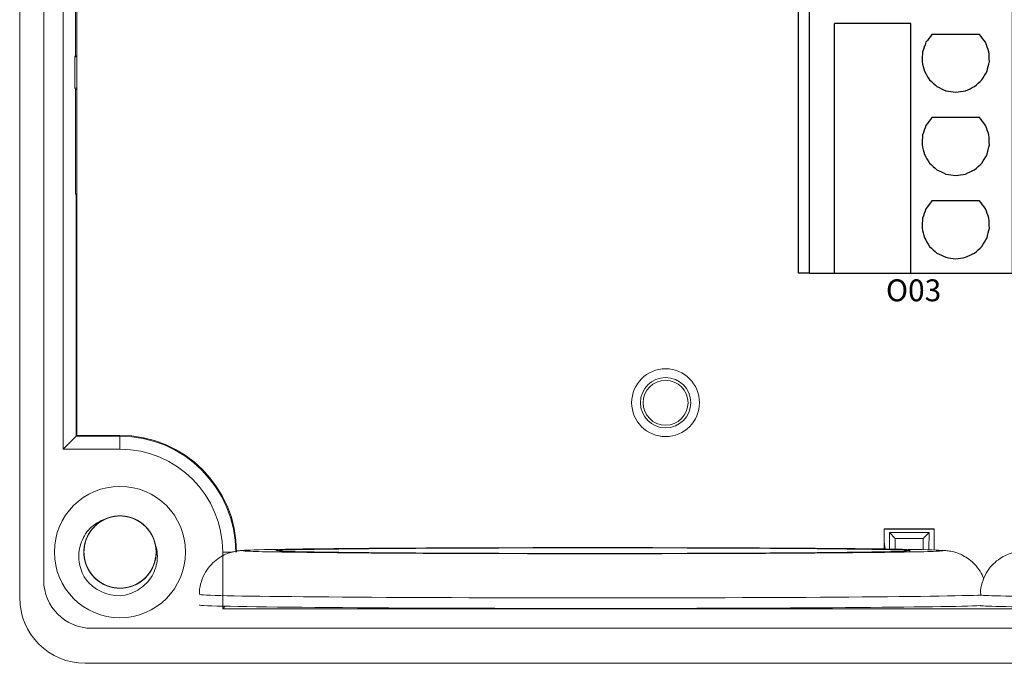
# Model space of a CAD drawing. Units: millimetres. Extents: x 752 to 2238, y 3322 to 4496.
# Drawn here: x 1210 to 1255, y 3814 to 3843 of the extents above; entities that cross this region are included whole.
import ezdxf

# ---------------------------------------------------------------- set-up
doc = ezdxf.new("R2010")
doc.units = ezdxf.units.MM
doc.linetypes.add('DASH', pattern=[0.35, 0.25, -0.1])
doc.layers.get('0').update_dxf_attribs({"lineweight": 18})
for name, color, linetype, lineweight in [('12', 7, 'Continuous', 18), ('2', 7, 'Continuous', 18), ('3', 7, 'Continuous', 18), ('DWG', 7, 'Continuous', 30)]:
    doc.layers.add(name, color=color, linetype=linetype, lineweight=lineweight)
doc.styles.get("Standard").update_dxf_attribs({"font": 'arial.ttf'})

# ---------------------------------------------------------------- blocks, each defined once
blk = doc.blocks.new('*X62')
at = {"layer": 'DWG'}
for p, q in [((-4.892, 6.38), (-5.392, 6.38)), ((-5.392, -6.38), (-5.392, 6.38)), ((-4.892, -6.38), (-4.892, 6.38)), ((4.392, 6.38), (-4.892, 6.38)), ((5.392, 6.38), (4.392, 6.38)), ((4.392, -6.38), (4.392, 6.38)), ((5.392, 6.38), (5.392, -6.38)), ((-0.25, 5.032), (-3.744, 5.032)), ((-3.744, -6.38), (-3.744, 5.032)), ((-0.25, -6.38), (-0.25, 5.032)), ((2.886, 4.533), (0.705, 4.533)), ((2.886, 0.729), (0.705, 0.729)), ((2.886, -3.075), (0.705, -3.075)), ((-4.892, -6.38), (-5.392, -6.38)), ((-4.892, -6.38), (-3.744, -6.38)), ((-3.744, -6.38), (-0.25, -6.38)), ((-0.25, -6.38), (4.392, -6.38)), ((5.392, -6.38), (4.392, -6.38))]:
    blk.add_line(p, q, dxfattribs=at)
for points in [[(0.705, 4.533), (0.615, 4.412), (0.524, 4.29), (0.433, 4.169)], [(3.158, 4.169), (3.068, 4.29), (2.977, 4.412), (2.886, 4.533)], [(0.433, 4.169), (0.382, 4.026), (0.33, 3.883), (0.279, 3.741)], [(3.313, 3.741), (3.261, 3.883), (3.21, 4.026), (3.158, 4.169)], [(0.279, 3.741), (0.271, 3.589), (0.263, 3.438), (0.255, 3.287)], [(3.336, 3.287), (3.328, 3.438), (3.321, 3.589), (3.313, 3.741)], [(0.255, 3.287), (0.292, 3.139), (0.328, 2.992), (0.365, 2.845)], [(3.227, 2.845), (3.263, 2.992), (3.3, 3.139), (3.336, 3.287)], [(0.365, 2.845), (0.443, 2.715), (0.52, 2.585), (0.598, 2.455)], [(2.993, 2.455), (3.071, 2.585), (3.149, 2.715), (3.227, 2.845)], [(0.598, 2.455), (0.71, 2.353), (0.823, 2.251), (0.935, 2.149)], [(2.657, 2.149), (2.769, 2.251), (2.881, 2.353), (2.993, 2.455)], [(0.935, 2.149), (1.072, 2.084), (1.209, 2.019), (1.346, 1.954)], [(1.346, 1.954), (1.496, 1.932), (1.646, 1.909), (1.796, 1.887)], [(1.796, 1.887), (1.946, 1.909), (2.096, 1.932), (2.246, 1.954)], [(2.246, 1.954), (2.383, 2.019), (2.52, 2.084), (2.657, 2.149)], [(0.705, 0.729), (0.615, 0.607), (0.524, 0.486), (0.433, 0.364)], [(3.158, 0.364), (3.068, 0.486), (2.977, 0.607), (2.886, 0.729)], [(0.433, 0.364), (0.382, 0.222), (0.33, 0.079), (0.279, -0.063)], [(3.313, -0.063), (3.261, 0.079), (3.21, 0.222), (3.158, 0.364)], [(0.279, -0.063), (0.271, -0.215), (0.263, -0.366), (0.255, -0.518)], [(3.336, -0.518), (3.328, -0.366), (3.321, -0.215), (3.313, -0.063)], [(0.255, -0.518), (0.292, -0.665), (0.328, -0.812), (0.365, -0.959)], [(3.227, -0.959), (3.263, -0.812), (3.3, -0.665), (3.336, -0.518)], [(0.365, -0.959), (0.443, -1.089), (0.52, -1.219), (0.598, -1.35)], [(0.598, -1.35), (0.71, -1.452), (0.823, -1.554), (0.935, -1.655)], [(2.657, -1.655), (2.769, -1.554), (2.881, -1.452), (2.993, -1.35)], [(2.993, -1.35), (3.071, -1.219), (3.149, -1.089), (3.227, -0.959)], [(0.935, -1.655), (1.072, -1.72), (1.209, -1.785), (1.346, -1.85)], [(2.246, -1.85), (2.383, -1.785), (2.52, -1.72), (2.657, -1.655)], [(1.346, -1.85), (1.496, -1.873), (1.646, -1.895), (1.796, -1.917)], [(1.796, -1.917), (1.946, -1.895), (2.096, -1.873), (2.246, -1.85)], [(0.705, -3.075), (0.615, -3.197), (0.524, -3.318), (0.433, -3.44)], [(3.158, -3.44), (3.068, -3.318), (2.977, -3.197), (2.886, -3.075)], [(0.433, -3.44), (0.382, -3.582), (0.33, -3.725), (0.279, -3.868)], [(3.313, -3.868), (3.261, -3.725), (3.21, -3.582), (3.158, -3.44)], [(0.279, -3.868), (0.271, -4.019), (0.263, -4.17), (0.255, -4.322)], [(3.336, -4.322), (3.328, -4.17), (3.321, -4.019), (3.313, -3.868)], [(0.255, -4.322), (0.292, -4.469), (0.328, -4.616), (0.365, -4.763)], [(3.227, -4.763), (3.263, -4.616), (3.3, -4.469), (3.336, -4.322)], [(0.365, -4.763), (0.443, -4.893), (0.52, -5.024), (0.598, -5.154)], [(2.993, -5.154), (3.071, -5.024), (3.149, -4.893), (3.227, -4.763)], [(0.598, -5.154), (0.71, -5.256), (0.823, -5.358), (0.935, -5.46)], [(2.657, -5.46), (2.769, -5.358), (2.881, -5.256), (2.993, -5.154)], [(0.935, -5.46), (1.072, -5.525), (1.209, -5.589), (1.346, -5.654)], [(1.346, -5.654), (1.496, -5.677), (1.646, -5.699), (1.796, -5.721)], [(1.796, -5.721), (1.946, -5.699), (2.096, -5.677), (2.246, -5.654)], [(2.246, -5.654), (2.383, -5.589), (2.52, -5.525), (2.657, -5.46)]]:
    blk.add_open_spline(points, degree=3, dxfattribs=at)
blk = doc.blocks.new('*X61')
at = {"color": 0, "linetype": 'ByBlock', "lineweight": -2}
blk.add_blockref('*X62', (0, -45.78), dxfattribs=at)

msp = doc.modelspace()

# ---------------------------------------------------------------- linework, layer by layer
at = {"layer": '12', "color": 7, "linetype": 'Continuous'}
for p, q in [((1209.792, 3816.819), (1209.792, 3896.337)), ((1210.892, 3895.517), (1210.892, 3817.619)), ((1211.785, 3823.601), (1211.785, 3889.555)), ((1212.346, 3841.58), (1212.346, 3863.545)), ((1212.346, 3841.58), (1212.318, 3841.523)), ((1212.318, 3841.523), (1212.318, 3840.102)), ((1212.318, 3841.523), (1212.398, 3841.523)), ((1212.398, 3841.58), (1212.346, 3841.58)), ((1212.398, 3840.102), (1212.318, 3840.102)), ((1212.318, 3840.102), (1212.346, 3840.045)), ((1212.346, 3835.248), (1212.346, 3840.045)), ((1212.346, 3840.045), (1212.398, 3840.045)), ((1212.399, 3835.248), (1212.346, 3835.248)), ((1212.378, 3824.195), (1212.378, 3835.248)), ((1211.785, 3823.601), (1212.378, 3824.195)), ((1212.378, 3824.195), (1214.378, 3824.195)), ((1214.378, 3823.601), (1211.785, 3823.601)), ((1249.326, 3819.945), (1251.616, 3819.945)), ((1249.827, 3819.524), (1249.561, 3819.791)), ((1249.561, 3819.791), (1251.381, 3819.791)), ((1249.561, 3819.791), (1249.57, 3819.039)), ((1251.115, 3819.524), (1251.381, 3819.791)), ((1251.381, 3819.791), (1251.371, 3819.004)), ((1249.326, 3819.358), (1249.367, 3819.042)), ((1249.827, 3819.524), (1249.827, 3819.036)), ((1251.115, 3819.524), (1249.827, 3819.524)), ((1251.115, 3819.011), (1251.115, 3819.524)), ((1219.077, 3816.312), (1219.077, 3818.903)), ((1219.192, 3816.427), (1219.077, 3816.312)), ((1219.077, 3816.312), (1303.51, 3816.312)), ((1213.092, 3815.419), (1309.496, 3815.419)), ((1309.796, 3813.819), (1212.792, 3813.819))]:
    msp.add_line(p, q, dxfattribs=at)
at = {"layer": '12', "color": 7, "linetype": 'Continuous', "lineweight": 5}
for p, q in [((1214.378, 3824.195), (1214.378, 3823.601)), ((1219.513, 3818.903), (1219.077, 3818.903))]:
    msp.add_line(p, q, dxfattribs=at)
at = {"layer": '12', "color": 7, "linetype": 'Continuous'}
for centre, radius in [((1239.327, 3825.726), 1.15), ((1239.327, 3825.726), 1.027), ((1214.378, 3818.903), 3)]:
    msp.add_circle(centre, radius, dxfattribs=at)
for centre, radius, start, end in [((1214.378, 3818.903), 5.293, 0, 90), ((1214.378, 3818.903), 4.699, 0, 90), ((1214.378, 3818.903), 1.65, 14.6181, 113.9296), ((1213.092, 3817.619), 2.2, 180, 270), ((1214.378, 3818.903), 2, 217.8788, 270.7214), ((1212.792, 3816.819), 3, 180, 270)]:
    msp.add_arc(centre, radius, start, end, dxfattribs=at)
for centre, major_axis, start_param, end_param in [((1236.011, 3818.965), (-16, 0), 3.001596, 6.080847), ((1236.011, 3818.965), (-16, 0), 0.108385, 1.570796), ((1236.011, 3818.965), (-16, 0), 1.570796, 3.143372), ((1236.011, 3816.483), (-18, 0), 0, 1.570796), ((1236.011, 3816.483), (-18, 0), 1.570796, 2.963897), ((1266.226, 3816.456), (12.5, 0), 3.141603, 6.185827)]:
    msp.add_ellipse(centre, major_axis=major_axis, ratio=0.008727, start_param=start_param, end_param=end_param, dxfattribs=at)
at = {"layer": '12', "color": 7, "linetype": 'Continuous', "lineweight": 5}
for centre, major_axis, start_param, end_param in [((1236.011, 3818.965), (-16, 0), 3.143372, 6.283185), ((1236.011, 3818.965), (-16, 0), 6.080847, 6.283185), ((1236.011, 3818.965), (-16, 0), 0, 3.001596), ((1236.011, 3818.965), (-16, 0), 0, 0.108385), ((1236.011, 3816.965), (18, 0), 3.14169, 6.118742), ((1266.226, 3816.939), (12.5, 0), 3.141796, 6.185844)]:
    msp.add_ellipse(centre, major_axis=major_axis, ratio=0.008727, start_param=start_param, end_param=end_param, dxfattribs=at)
at = {"layer": '12', "color": 7, "linetype": 'Continuous'}
msp.add_ellipse((1236.011, 3818.965), major_axis=(14.5, 0), ratio=0.008727, dxfattribs=at)
for points, knots in [([(1213.84, 3820.462), (1213.749, 3820.431), (1213.66, 3820.391), (1213.408, 3820.251), (1213.255, 3820.126), (1213.004, 3819.836), (1212.903, 3819.666), (1212.767, 3819.307), (1212.731, 3819.113), (1212.726, 3818.729), (1212.759, 3818.534), (1212.887, 3818.172), (1212.984, 3818), (1213.228, 3817.704), (1213.378, 3817.576), (1213.71, 3817.382), (1213.895, 3817.314), (1214.273, 3817.245), (1214.47, 3817.244), (1214.848, 3817.31), (1215.034, 3817.376), (1215.367, 3817.568), (1215.518, 3817.694), (1215.704, 3817.915), (1215.76, 3817.995), (1215.856, 3818.163), (1215.897, 3818.25), (1215.962, 3818.43), (1215.988, 3818.525), (1216.021, 3818.715), (1216.029, 3818.811), (1216.028, 3819.003), (1216.019, 3819.101), (1215.985, 3819.29), (1215.96, 3819.383), (1215.893, 3819.564), (1215.851, 3819.653), (1215.754, 3819.819), (1215.699, 3819.897), (1215.511, 3820.118), (1215.361, 3820.242), (1215.025, 3820.433), (1214.842, 3820.498), (1214.459, 3820.562), (1214.266, 3820.56), (1213.884, 3820.489), (1213.703, 3820.421), (1213.369, 3820.222), (1213.223, 3820.096), (1212.977, 3819.795), (1212.883, 3819.626), (1212.756, 3819.26), (1212.725, 3819.068), (1212.732, 3818.681), (1212.769, 3818.49), (1212.908, 3818.129), (1213.009, 3817.962), (1213.2, 3817.744), (1213.269, 3817.678), (1213.419, 3817.557), (1213.5, 3817.502), (1213.669, 3817.41), (1213.757, 3817.371), (1213.94, 3817.309), (1214.035, 3817.286), (1214.225, 3817.257), (1214.321, 3817.251), (1214.514, 3817.255), (1214.611, 3817.266), (1214.8, 3817.305), (1214.892, 3817.332), (1215.071, 3817.402), (1215.159, 3817.446), (1215.405, 3817.597), (1215.552, 3817.727), (1215.791, 3818.029), (1215.885, 3818.202), (1216.005, 3818.567), (1216.034, 3818.762), (1216.022, 3819.146), (1215.981, 3819.339), (1215.838, 3819.695), (1215.734, 3819.863), (1215.477, 3820.149), (1215.322, 3820.27), (1214.983, 3820.45), (1214.795, 3820.511), (1214.414, 3820.563), (1214.217, 3820.556), (1213.842, 3820.475), (1213.659, 3820.4), (1213.334, 3820.195), (1213.189, 3820.062), (1213.013, 3819.834), (1212.96, 3819.751), (1212.871, 3819.58), (1212.834, 3819.491), (1212.776, 3819.308), (1212.755, 3819.212), (1212.73, 3819.021), (1212.726, 3818.925), (1212.734, 3818.733), (1212.747, 3818.636), (1212.789, 3818.448), (1212.819, 3818.356), (1212.893, 3818.178), (1212.938, 3818.092), (1213.042, 3817.93), (1213.101, 3817.854), (1213.298, 3817.641), (1213.453, 3817.523), (1213.797, 3817.347), (1213.983, 3817.289), (1214.367, 3817.241), (1214.561, 3817.251), (1214.939, 3817.339), (1215.117, 3817.414), (1215.443, 3817.627), (1215.583, 3817.759), (1215.816, 3818.07), (1215.903, 3818.243), (1216.015, 3818.615), (1216.037, 3818.807), (1216.014, 3819.194), (1215.969, 3819.383), (1215.815, 3819.738), (1215.707, 3819.9), (1215.507, 3820.11), (1215.435, 3820.174), (1215.28, 3820.288), (1215.197, 3820.339), (1215.024, 3820.424), (1214.934, 3820.459), (1214.75, 3820.513), (1214.654, 3820.532), (1214.462, 3820.553), (1214.366, 3820.556), (1214.174, 3820.543), (1214.077, 3820.528), (1213.89, 3820.482), (1213.799, 3820.451), (1213.623, 3820.373), (1213.537, 3820.325), (1213.298, 3820.164), (1213.156, 3820.028), (1212.93, 3819.717), (1212.844, 3819.539), (1212.739, 3819.17), (1212.719, 3818.974), (1212.747, 3818.591), (1212.795, 3818.399), (1212.953, 3818.049), (1213.065, 3817.886), (1213.333, 3817.612), (1213.494, 3817.497), (1213.84, 3817.331), (1214.03, 3817.279), (1214.412, 3817.242), (1214.609, 3817.258), (1214.981, 3817.355), (1215.16, 3817.437), (1215.476, 3817.656), (1215.616, 3817.794), (1215.782, 3818.03), (1215.831, 3818.115), (1215.913, 3818.289), (1215.946, 3818.38), (1215.996, 3818.565), (1216.014, 3818.662), (1216.03, 3818.854), (1216.031, 3818.95), (1216.014, 3819.142), (1215.997, 3819.238), (1215.947, 3819.424), (1215.914, 3819.514), (1215.832, 3819.689), (1215.783, 3819.774), (1215.672, 3819.931), (1215.611, 3820.004), (1215.405, 3820.209), (1215.245, 3820.32), (1214.894, 3820.482), (1214.706, 3820.532), (1214.32, 3820.563), (1214.127, 3820.545), (1213.752, 3820.442), (1213.578, 3820.359), (1213.262, 3820.133), (1213.127, 3819.995), (1212.907, 3819.674), (1212.827, 3819.498), (1212.732, 3819.122), (1212.717, 3818.929), (1212.756, 3818.543), (1212.81, 3818.356), (1212.979, 3818.008), (1213.093, 3817.85), (1213.301, 3817.649), (1213.376, 3817.589), (1213.535, 3817.481), (1213.621, 3817.434), (1213.798, 3817.355), (1213.888, 3817.324), (1214.075, 3817.278), (1214.172, 3817.263), (1214.364, 3817.25), (1214.46, 3817.252), (1214.652, 3817.273), (1214.748, 3817.292), (1214.933, 3817.346), (1215.022, 3817.38), (1215.195, 3817.466), (1215.279, 3817.517), (1215.511, 3817.688), (1215.647, 3817.83), (1215.859, 3818.151), (1215.938, 3818.331), (1216.028, 3818.705), (1216.04, 3818.902), (1215.995, 3819.283), (1215.939, 3819.472), (1215.766, 3819.815), (1215.648, 3819.974), (1215.369, 3820.237), (1215.203, 3820.345), (1214.85, 3820.495), (1214.658, 3820.54), (1214.275, 3820.561), (1214.079, 3820.537), (1213.711, 3820.424), (1213.536, 3820.334), (1213.229, 3820.102), (1213.095, 3819.958), (1212.939, 3819.716), (1212.894, 3819.629), (1212.819, 3819.451), (1212.79, 3819.359), (1212.748, 3819.172), (1212.735, 3819.075), (1212.726, 3818.882), (1212.73, 3818.786), (1212.754, 3818.595), (1212.776, 3818.499), (1212.833, 3818.316), (1212.87, 3818.227), (1212.959, 3818.056), (1213.012, 3817.973), (1213.129, 3817.821), (1213.194, 3817.75), (1213.407, 3817.555), (1213.572, 3817.45), (1213.93, 3817.303), (1214.12, 3817.262), (1214.507, 3817.246), (1214.699, 3817.273), (1215.069, 3817.391), (1215.239, 3817.482), (1215.546, 3817.721), (1215.675, 3817.864), (1215.881, 3818.194), (1215.953, 3818.373), (1216.033, 3818.753), (1216.039, 3818.947), (1215.984, 3819.33), (1215.923, 3819.515), (1215.739, 3819.856), (1215.618, 3820.008), (1215.402, 3820.201), (1215.325, 3820.258), (1215.161, 3820.359), (1215.073, 3820.402), (1214.894, 3820.473), (1214.802, 3820.5), (1214.613, 3820.539), (1214.516, 3820.55), (1214.323, 3820.555), (1214.227, 3820.549), (1214.037, 3820.52), (1213.941, 3820.497), (1213.759, 3820.435), (1213.671, 3820.397), (1213.502, 3820.304), (1213.421, 3820.25), (1213.196, 3820.069), (1213.066, 3819.921), (1212.867, 3819.592), (1212.796, 3819.408), (1212.722, 3819.031), (1212.719, 3818.834), (1212.779, 3818.455), (1212.843, 3818.268), (1213.03, 3817.933), (1213.155, 3817.779), (1213.445, 3817.528), (1213.615, 3817.427), (1213.974, 3817.292), (1214.168, 3817.255), (1214.552, 3817.251), (1214.747, 3817.283), (1215.109, 3817.411), (1215.28, 3817.508), (1215.577, 3817.752), (1215.705, 3817.902), (1215.85, 3818.151), (1215.892, 3818.24), (1215.959, 3818.421), (1215.985, 3818.513), (1216.019, 3818.703), (1216.028, 3818.8), (1216.029, 3818.993), (1216.021, 3819.089), (1215.988, 3819.278), (1215.963, 3819.373), (1215.897, 3819.554), (1215.857, 3819.641), (1215.761, 3819.808), (1215.705, 3819.889), (1215.581, 3820.036), (1215.514, 3820.104), (1215.366, 3820.228), (1215.285, 3820.284), (1215.119, 3820.38), (1215.032, 3820.421), (1214.759, 3820.52), (1214.568, 3820.553), (1214.18, 3820.552), (1213.989, 3820.518), (1213.625, 3820.384), (1213.458, 3820.286), (1213.162, 3820.035), (1213.039, 3819.886), (1212.847, 3819.547), (1212.783, 3819.366), (1212.719, 3818.983), (1212.721, 3818.789), (1212.792, 3818.408), (1212.861, 3818.226), (1213.059, 3817.893), (1213.186, 3817.746), (1213.411, 3817.563), (1213.49, 3817.509), (1213.658, 3817.415), (1213.747, 3817.375), (1213.93, 3817.312), (1214.023, 3817.289), (1214.213, 3817.258), (1214.311, 3817.251), (1214.503, 3817.255), (1214.599, 3817.265), (1214.788, 3817.301), (1214.882, 3817.329), (1215.062, 3817.398), (1215.148, 3817.44), (1215.313, 3817.54), (1215.392, 3817.597), (1215.609, 3817.787), (1215.733, 3817.941), (1215.918, 3818.278), (1215.981, 3818.464), (1216.039, 3818.844), (1216.034, 3819.041), (1215.958, 3819.418), (1215.885, 3819.602), (1215.685, 3819.929), (1215.554, 3820.077), (1215.253, 3820.315), (1215.079, 3820.409), (1214.715, 3820.529), (1214.519, 3820.558), (1214.136, 3820.546), (1213.942, 3820.506), (1213.586, 3820.363), (1213.418, 3820.258), (1213.133, 3820.002), (1213.011, 3819.846), (1212.831, 3819.507), (1212.77, 3819.32), (1212.731, 3819.034), (1212.726, 3818.936), (1212.733, 3818.743), (1212.745, 3818.648), (1212.786, 3818.46), (1212.815, 3818.366), (1212.888, 3818.188), (1212.932, 3818.103), (1213.035, 3817.94), (1213.095, 3817.862), (1213.224, 3817.72), (1213.295, 3817.655), (1213.448, 3817.537), (1213.53, 3817.484), (1213.701, 3817.395), (1213.789, 3817.358), (1214.066, 3817.271), (1214.259, 3817.246), (1214.646, 3817.263), (1214.835, 3817.305), (1215.193, 3817.455), (1215.356, 3817.559), (1215.641, 3817.823), (1215.758, 3817.977), (1215.935, 3818.323), (1215.992, 3818.507), (1216.04, 3818.893), (1216.03, 3819.086), (1215.942, 3819.464), (1215.866, 3819.642), (1215.654, 3819.967), (1215.521, 3820.109), (1215.289, 3820.282), (1215.207, 3820.333), (1215.036, 3820.419), (1214.945, 3820.456), (1214.76, 3820.511), (1214.666, 3820.53), (1214.475, 3820.553), (1214.377, 3820.556), (1214.184, 3820.544), (1214.089, 3820.53), (1213.902, 3820.485), (1213.809, 3820.454), (1213.632, 3820.378), (1213.548, 3820.332), (1213.387, 3820.225), (1213.311, 3820.164), (1213.102, 3819.965), (1212.985, 3819.807), (1212.814, 3819.462), (1212.759, 3819.273), (1212.717, 3818.891), (1212.73, 3818.695), (1212.822, 3818.322), (1212.902, 3818.141), (1213.116, 3817.823), (1213.254, 3817.68), (1213.564, 3817.455), (1213.742, 3817.368), (1214.111, 3817.263), (1214.307, 3817.243), (1214.69, 3817.271), (1214.882, 3817.32), (1215.232, 3817.478), (1215.395, 3817.589), (1215.669, 3817.857), (1215.784, 3818.017), (1215.95, 3818.364), (1216.003, 3818.554), (1216.03, 3818.841), (1216.031, 3818.939), (1216.015, 3819.131), (1215.999, 3819.226), (1215.975, 3819.319)], [0, 0, 0, 0, 0.288145, 0.288145, 0.866087, 0.866087, 1.444029, 1.444029, 2.021972, 2.021972, 2.599914, 2.599914, 3.177856, 3.177856, 3.755799, 3.755799, 4.333741, 4.333741, 4.911683, 4.911683, 5.489626, 5.489626, 6.067568, 6.067568, 6.356539, 6.356539, 6.64551, 6.64551, 6.934481, 6.934481, 7.223453, 7.223453, 7.512424, 7.512424, 7.801395, 7.801395, 8.090366, 8.090366, 8.379337, 8.379337, 8.95728, 8.95728, 9.535222, 9.535222, 10.113164, 10.113164, 10.691107, 10.691107, 11.269049, 11.269049, 11.846991, 11.846991, 12.424934, 12.424934, 13.002876, 13.002876, 13.580818, 13.580818, 13.869789, 13.869789, 14.158761, 14.158761, 14.447732, 14.447732, 14.736703, 14.736703, 15.025674, 15.025674, 15.314645, 15.314645, 15.603616, 15.603616, 15.892587, 15.892587, 16.47053, 16.47053, 17.048472, 17.048472, 17.626414, 17.626414, 18.204357, 18.204357, 18.782299, 18.782299, 19.360241, 19.360241, 19.938184, 19.938184, 20.516126, 20.516126, 21.094068, 21.094068, 21.672011, 21.672011, 21.960982, 21.960982, 22.249953, 22.249953, 22.538924, 22.538924, 22.827895, 22.827895, 23.116867, 23.116867, 23.405838, 23.405838, 23.694809, 23.694809, 23.98378, 23.98378, 24.561722, 24.561722, 25.139665, 25.139665, 25.717607, 25.717607, 26.295549, 26.295549, 26.873492, 26.873492, 27.451434, 27.451434, 28.029376, 28.029376, 28.607319, 28.607319, 29.185261, 29.185261, 29.474232, 29.474232, 29.763203, 29.763203, 30.052175, 30.052175, 30.341146, 30.341146, 30.630117, 30.630117, 30.919088, 30.919088, 31.208059, 31.208059, 31.49703, 31.49703, 32.074973, 32.074973, 32.652915, 32.652915, 33.230857, 33.230857, 33.8088, 33.8088, 34.386742, 34.386742, 34.964684, 34.964684, 35.542627, 35.542627, 36.120569, 36.120569, 36.698511, 36.698511, 37.276454, 37.276454, 37.565425, 37.565425, 37.854396, 37.854396, 38.143367, 38.143367, 38.432338, 38.432338, 38.721309, 38.721309, 39.010281, 39.010281, 39.299252, 39.299252, 39.588223, 39.588223, 40.166165, 40.166165, 40.744108, 40.744108, 41.32205, 41.32205, 41.899992, 41.899992, 42.477935, 42.477935, 43.055877, 43.055877, 43.633819, 43.633819, 44.211762, 44.211762, 44.789704, 44.789704, 45.078675, 45.078675, 45.367646, 45.367646, 45.656617, 45.656617, 45.945589, 45.945589, 46.23456, 46.23456, 46.523531, 46.523531, 46.812502, 46.812502, 47.101473, 47.101473, 47.679416, 47.679416, 48.257358, 48.257358, 48.8353, 48.8353, 49.413243, 49.413243, 49.991185, 49.991185, 50.569127, 50.569127, 51.14707, 51.14707, 51.725012, 51.725012, 52.302954, 52.302954, 52.880896, 52.880896, 53.169868, 53.169868, 53.458839, 53.458839, 53.74781, 53.74781, 54.036781, 54.036781, 54.325752, 54.325752, 54.614723, 54.614723, 54.903695, 54.903695, 55.192666, 55.192666, 55.770608, 55.770608, 56.34855, 56.34855, 56.926493, 56.926493, 57.504435, 57.504435, 58.082377, 58.082377, 58.66032, 58.66032, 59.238262, 59.238262, 59.816204, 59.816204, 60.394147, 60.394147, 60.683118, 60.683118, 60.972089, 60.972089, 61.26106, 61.26106, 61.550031, 61.550031, 61.839003, 61.839003, 62.127974, 62.127974, 62.416945, 62.416945, 62.705916, 62.705916, 63.283858, 63.283858, 63.861801, 63.861801, 64.439743, 64.439743, 65.017685, 65.017685, 65.595628, 65.595628, 66.17357, 66.17357, 66.751512, 66.751512, 67.329455, 67.329455, 67.907397, 67.907397, 68.485339, 68.485339, 68.774311, 68.774311, 69.063282, 69.063282, 69.352253, 69.352253, 69.641224, 69.641224, 69.930195, 69.930195, 70.219166, 70.219166, 70.508138, 70.508138, 70.797109, 70.797109, 71.08608, 71.08608, 71.375051, 71.375051, 71.952993, 71.952993, 72.530936, 72.530936, 73.108878, 73.108878, 73.68682, 73.68682, 74.264763, 74.264763, 74.842705, 74.842705, 75.420647, 75.420647, 75.99859, 75.99859, 76.287561, 76.287561, 76.576532, 76.576532, 76.865503, 76.865503, 77.154474, 77.154474, 77.443445, 77.443445, 77.732417, 77.732417, 78.021388, 78.021388, 78.310359, 78.310359, 78.888301, 78.888301, 79.466244, 79.466244, 80.044186, 80.044186, 80.622128, 80.622128, 81.200071, 81.200071, 81.778013, 81.778013, 82.355955, 82.355955, 82.933898, 82.933898, 83.51184, 83.51184, 84.089782, 84.089782, 84.667725, 84.667725, 84.956696, 84.956696, 85.245667, 85.245667, 85.534638, 85.534638, 85.823609, 85.823609, 86.11258, 86.11258, 86.401552, 86.401552, 86.690523, 86.690523, 86.979494, 86.979494, 87.557436, 87.557436, 88.135379, 88.135379, 88.713321, 88.713321, 89.291263, 89.291263, 89.869206, 89.869206, 90.447148, 90.447148, 91.02509, 91.02509, 91.603032, 91.603032, 91.892004, 91.892004, 92.180975, 92.180975, 92.469946, 92.469946, 92.758917, 92.758917, 93.047888, 93.047888, 93.336859, 93.336859, 93.625831, 93.625831, 93.914802, 93.914802, 94.492744, 94.492744, 95.070686, 95.070686, 95.648629, 95.648629, 96.226571, 96.226571, 96.804513, 96.804513, 97.382456, 97.382456, 97.960398, 97.960398, 98.53834, 98.53834, 99.116283, 99.116283, 99.694225, 99.694225, 100.272167, 100.272167, 100.561139, 100.561139, 100.85011, 100.85011, 100.85011, 100.85011]), ([(1212.8, 3817.675), (1212.725, 3817.793), (1212.664, 3817.917), (1212.567, 3818.178), (1212.533, 3818.314), (1212.476, 3818.724), (1212.499, 3819.008), (1212.624, 3819.403), (1212.682, 3819.532), (1212.824, 3819.769), (1212.908, 3819.879), (1213.104, 3820.079), (1213.212, 3820.165), (1213.448, 3820.311), (1213.576, 3820.37), (1213.709, 3820.411)], [0, 0, 0, 0, 0.415785, 0.415785, 0.831569, 0.831569, 1.663139, 1.663139, 2.078923, 2.078923, 2.494708, 2.494708, 2.910493, 2.910493, 3.326277, 3.326277, 3.326277, 3.326277]), ([(1215.975, 3819.319), (1216.076, 3819.061), (1216.109, 3818.777), (1216.059, 3818.365), (1216.025, 3818.228), (1215.928, 3817.969), (1215.864, 3817.845), (1215.71, 3817.614), (1215.62, 3817.509), (1215.418, 3817.318), (1215.306, 3817.234), (1215.069, 3817.093), (1214.941, 3817.035), (1214.678, 3816.948), (1214.542, 3816.918), (1214.404, 3816.903)], [0, 0, 0, 0, 0.831078, 0.831078, 1.246617, 1.246617, 1.662156, 1.662156, 2.077695, 2.077695, 2.493234, 2.493234, 2.908773, 2.908773, 3.324312, 3.324312, 3.324312, 3.324312]), ([(1220.264, 3818.991), (1220.219, 3818.99), (1220.088, 3818.984), (1219.952, 3818.975), (1219.8, 3818.961), (1219.608, 3818.93), (1219.386, 3818.872), (1219.127, 3818.77), (1218.833, 3818.597), (1218.536, 3818.338), (1218.271, 3817.989), (1218.087, 3817.56), (1218.002, 3817.202), (1218.018, 3817.001), (1218.023, 3816.961)], [0, 0, 0, 0, 0.330385, 0.998087, 1.435534, 1.667314, 1.824553, 2.008092, 2.224694, 2.467305, 2.73793, 3.028223, 3.32777, 3.401258, 3.401258, 3.401258, 3.401258]), ([(1253.878, 3817.68), (1253.831, 3817.8), (1253.717, 3818.035), (1253.481, 3818.339), (1253.211, 3818.577), (1252.942, 3818.744), (1252.697, 3818.85), (1252.499, 3818.91), (1252.35, 3818.941), (1252.232, 3818.959), (1252.118, 3818.971), (1252.044, 3818.977), (1251.985, 3818.98), (1251.974, 3818.981)], [0, 0, 0, 0, 0.248578, 0.505663, 0.739108, 0.948604, 1.130964, 1.289543, 1.444705, 1.639712, 1.910771, 2.34941, 2.449612, 2.449612, 2.449612, 2.449612]), ([(1255.757, 3818.949), (1255.721, 3818.949), (1255.639, 3818.944), (1255.533, 3818.935), (1255.372, 3818.912), (1255.152, 3818.861), (1254.896, 3818.768), (1254.603, 3818.607), (1254.304, 3818.366), (1254.03, 3818.033), (1253.828, 3817.618), (1253.726, 3817.237), (1253.736, 3817.008), (1253.743, 3816.939)], [0, 0, 0, 0, 0.408871, 0.758927, 1.001084, 1.176113, 1.402016, 1.655277, 1.955873, 2.284757, 2.643385, 3.015821, 3.173092, 3.173092, 3.173092, 3.173092])]:
    msp.add_open_spline(points, degree=3, knots=knots, dxfattribs=at)
at = {"layer": '2', "color": 7, "linetype": 'Continuous'}
for p, q in [((1212.398, 3888.922), (1212.398, 3824.234)), ((1212.398, 3824.234), (1214.378, 3824.234)), ((1249.326, 3819.958), (1251.616, 3819.958)), ((1249.326, 3819.042), (1249.326, 3819.958)), ((1251.616, 3818.996), (1251.616, 3819.958))]:
    msp.add_line(p, q, dxfattribs=at)
for radius in [1.55, 1.15]:
    msp.add_circle((1239.327, 3825.726), radius, dxfattribs=at)
msp.add_arc((1214.378, 3818.903), 5.332, 0, 90, dxfattribs=at)
at = {"layer": '3', "color": 7, "linetype": 'Continuous'}
for p, q in [((1212.398, 3841.523), (1212.318, 3841.523)), ((1212.318, 3841.523), (1212.318, 3840.102)), ((1212.318, 3840.102), (1212.398, 3840.102))]:
    msp.add_line(p, q, dxfattribs=at)

# ---------------------------------------------------------------- block references
at = {"linetype": 'DASH', "lineweight": 30}
msp.add_blockref('*X61', (1250.801, 3883.804), dxfattribs=at)

# ---------------------------------------------------------------- texts
at = {"insert": (1250.669, 3830.861), "char_height": 1, "width": 19.20945, "attachment_point": 5}
msp.add_mtext('{\\fMicrosoft YaHei|b0|i0|c0|p34;O03}', dxfattribs=at)

doc.saveas('drawing.dxf')
